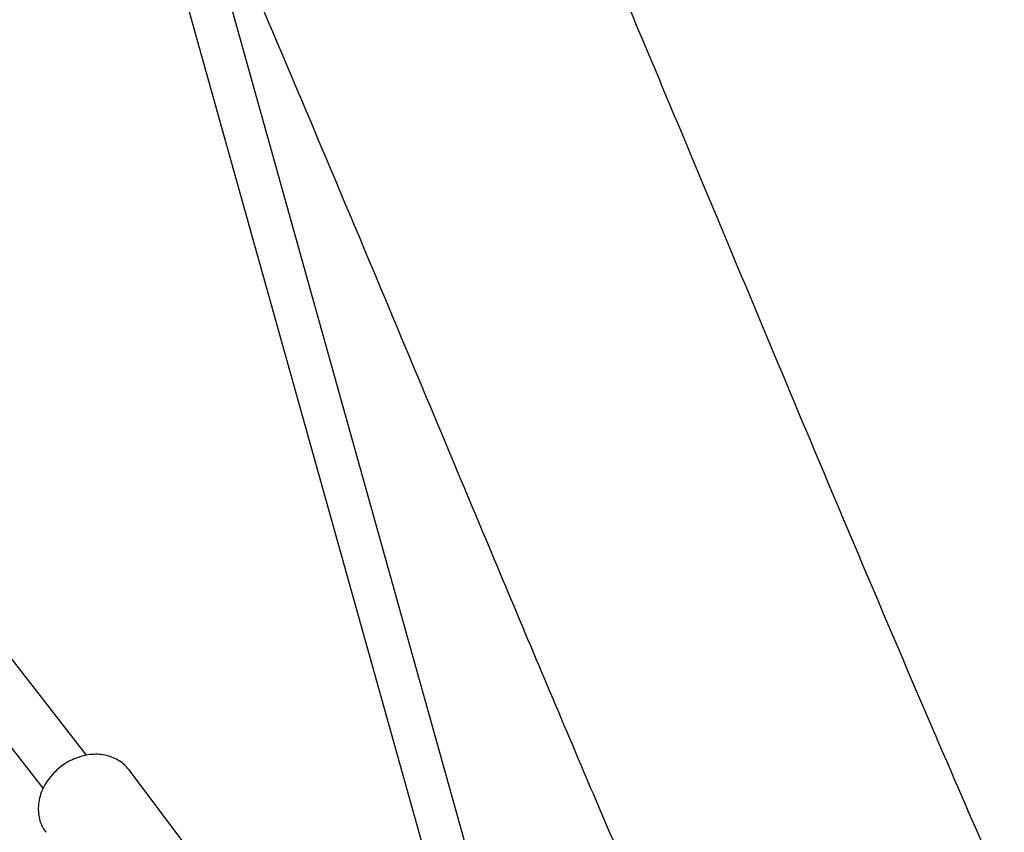
# Model space of a CAD drawing. Units: millimetres. Extents: x -10802 to 11295, y -6395 to 5811.
# Drawn here: x -235 to 144, y 262 to 575 of the extents above; entities that cross this region are included whole.
import ezdxf

# ---------------------------------------------------------------- set-up
doc = ezdxf.new("R2010")
doc.units = ezdxf.units.MM
doc.header["$LTSCALE"] = 20
doc.linetypes.add('HIDDEN', pattern=[9.525, 6.35, -3.175])
doc.layers.add('2d', color=230, linetype='Continuous')
doc.layers.add('EN-Free_Space_Hatch', color=10, linetype='HIDDEN')

msp = doc.modelspace()

# ---------------------------------------------------------------- hatches: boundary and pattern name
at = {"layer": 'EN-Free_Space_Hatch'}
h = msp.add_hatch(dxfattribs=at)
h.set_pattern_fill('ANSI31', color=1, scale=100)
edge = h.paths.add_edge_path()
edge.add_arc((-5794.42, -4371.91), 1000, 180, 352.87498, ccw=False)
edge.add_arc((-5794.42, -4371.91), 1000, 172.87498, 180, ccw=False)
edge.add_line((-6786.7, -4247.87), (-6395.37, -1117.24))
edge.add_arc((-5403.09, -1241.27), 1000, 0, 172.87498, ccw=False)
edge.add_arc((-5403.09, -1241.27), 1000, 352.87498, 360, ccw=False)
edge.add_line((-4410.82, -1365.31), (-4802.14, -4495.94))
edge = h.paths.add_edge_path()
edge.add_arc((4375.18, 1309.6), 1000, 173, 180, ccw=False)
edge.add_line((3382.63, 1431.47), (3686.82, 3908.86))
edge.add_arc((4679.36, 3786.99), 1000, 0, 173, ccw=False)
edge.add_arc((4679.36, 3786.99), 1000, -7, 0, ccw=False)
edge.add_line((5671.91, 3665.12), (5367.73, 1187.73))
edge.add_arc((4375.18, 1309.6), 1000, 180, 353, ccw=False)

# ---------------------------------------------------------------- linework, layer by layer
at = {"layer": '2d'}
for p, q in [((-209.4, 291.65), (-2892.47, 3742.93)), ((-226.08, 278.88), (-2909.05, 3730.04)), ((-219.51, 814.95), (-61.14, 248.42)), ((-234.92, 810.64), (-76.55, 244.11)), ((-166.85, 251.14), (-193.03, 285.98))]:
    msp.add_line(p, q, dxfattribs=at)
for start, end in [(52.91734, 93.46183), (106.49882, 126.70063)]:
    msp.add_arc((0, 0), 675, start, end, dxfattribs=at)
for points, knots in [([(-66.92, 734.27), (-65.59, 731.22), (-64.26, 728.16), (-58.94, 715.93), (-54.97, 706.76), (-40.08, 672.28), (-29.26, 646.93), (-7.62, 595.82), (3.2, 570.06), (27.82, 511.26), (41.6, 478.2), (75.39, 397.43), (95.46, 349.73), (130.5, 268.1), (145.31, 234.09), (170.75, 176.91), (181.25, 153.67), (194.72, 124.37), (197.55, 118.25), (200.39, 112.13)], [0, 0, 0, 0, 10.000002, 10.000002, 40.000047, 40.000047, 122.687059, 122.687059, 206.529942, 206.529942, 313.98693, 313.98693, 469.279063, 469.279063, 580.558401, 580.558401, 657.058633, 657.058633, 677.296719, 677.296719, 677.296719, 677.296719]), ([(79.54, 63.74), (78.23, 66.56), (76.93, 69.38), (71.45, 81.28), (67.29, 90.38), (54.63, 118.27), (46.2, 137.1), (28.91, 176.18), (20.06, 196.45), (1.42, 239.56), (-8.36, 262.41), (-29.59, 312.43), (-41.02, 339.6), (-67.94, 403.82), (-83.39, 440.87), (-118.53, 524.75), (-138.26, 571.55), (-161.32, 625.2), (-164.33, 632.18), (-167.35, 639.16)], [0.675175, 0.675175, 0.675175, 0.675175, 10.000006, 10.000006, 40.000157, 40.000157, 101.888545, 101.888545, 168.228532, 168.228532, 242.81768, 242.81768, 331.285213, 331.285213, 451.765293, 451.765293, 604.174234, 604.174234, 626.977649, 626.977649, 626.977649, 626.977649]), ([(-193.03, 285.98), (-194.06, 287.34), (-195.33, 288.51), (-198.24, 290.39), (-199.88, 291.07), (-203.45, 291.93), (-205.38, 292.07), (-209.35, 291.76), (-211.39, 291.28), (-215.34, 289.76), (-217.26, 288.7), (-220.74, 286.11), (-222.32, 284.57), (-224.95, 281.15), (-226.01, 279.27), (-227.47, 275.37), (-227.88, 273.35), (-227.97, 269.44), (-227.69, 267.54), (-226.57, 264.4), (-225.88, 263.11), (-225.01, 261.95)], [0.531627, 0.531627, 0.531627, 0.531627, 0.813309, 0.813309, 1.104814, 1.104814, 1.418885, 1.418885, 1.753244, 1.753244, 2.096996, 2.096996, 2.442829, 2.442829, 2.786701, 2.786701, 3.121025, 3.121025, 3.433416, 3.433416, 3.673219, 3.673219, 3.673219, 3.673219])]:
    msp.add_open_spline(points, degree=3, knots=knots, dxfattribs=at)

doc.saveas('drawing.dxf')
